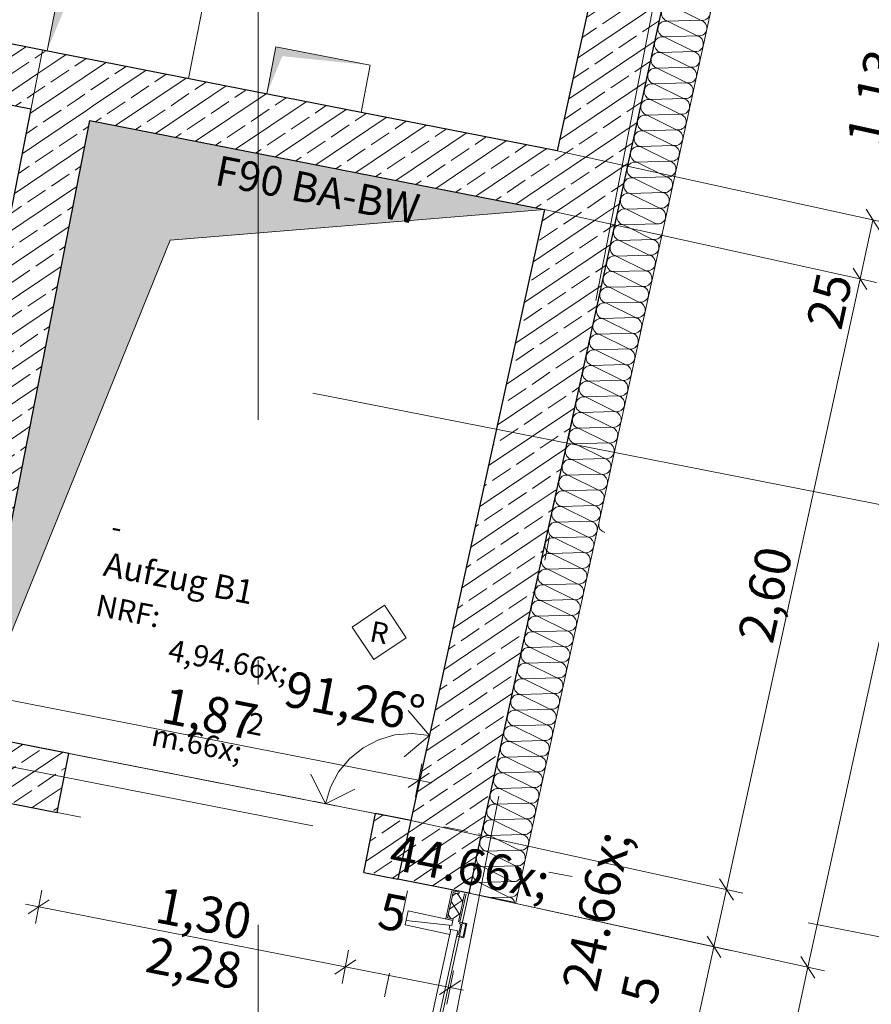
# Model space of a CAD drawing. Extents: x 0 to 69, y 0 to 49.5.
# Drawn here: x 6 to 9.6, y 20 to 24.1 of the extents above; entities that cross this region are included whole.
import ezdxf
from ezdxf.xclip import XClip

# ---------------------------------------------------------------- set-up
doc = ezdxf.new("R2010")
doc.units = 0
doc.header["$MEASUREMENT"] = 0
doc.header["$XCLIPFRAME"] = 0
for name, pattern in [('Punktlinie 1', [0.0125, 0, -0.0125]), ('Punktlinie 4', [0.1, 0, -0.1]), ('Raster', [0.2, 0.1, -0.05, 0, -0.05]), ('Schnittlinie', [0.3, 0.15, -0.075, 0, -0.075])]:
    doc.linetypes.add(name, pattern=pattern)
for name, color, linetype in [('80 Raum', 7, 'Continuous'), ('90 Schnitt Marker.BT0', 7, 'Continuous'), ('95 L5 Ausführungsplanung Bemaßung.roh', 7, 'Continuous'), ('95 L5 Ausführungsplanung Beschriftung.allgemein', 7, 'Continuous'), ('Neubau_00 Achsraster', 7, 'Continuous'), ('Neubau_10 Fassade', 7, 'Continuous'), ('Neubau_10 Wand außen', 7, 'Continuous'), ('Neubau_10 Wand innen tragend', 7, 'Continuous'), ('Neubau_20 Decke', 7, 'Continuous'), ('Neubau_80 Raum', 7, 'Continuous'), ('Neubau_95 L5 Ausführungsplanung Bemaßung.roh', 7, 'Continuous'), ('Neubau_95 L5 Ausführungsplanung Beschriftung.allgemein', 7, 'Continuous'), ('Neubau_95 L5 Ausführungsplanung Beschriftung.roh', 7, 'Continuous')]:
    doc.layers.add(name, color=color, linetype=linetype)
doc.styles.add('ERSTELLTER_STIL_15', font='txt')
doc.styles.add('ERSTELLTER_STIL_6', font='ARIALN.TTF')
doc.styles.add('ERSTELLTER_STIL_7', font='ARIALN.TTF')
pattern_1 = [(33.91504, (-131.487262, 7.45518), (-0.022318519, 0.033194634), []), (123.91504, (-131.487262, 7.45518), (0.033194634, 0.022318519), [])]
pattern_2 = [(33.91504, (-131.48726, 7.45518), (-0.06695556, 0.0995839), []), (33.91504, (-131.52074, 7.50497), (-0.06695556, 0.0995839), [0.09, -0.03])]

# ---------------------------------------------------------------- blocks, each defined once
blk = doc.blocks.new('*X31')
at = {"layer": 'Neubau_10 Wand außen', "color": 7, "linetype": 'Continuous', "lineweight": 13, "ltscale": 20}
for p, q in [((7.8932, 20.5612), (7.8931, 20.5588)), ((7.8931, 20.5588), (7.8932, 20.5563)), ((7.8934, 20.5637), (7.8932, 20.5612)), ((7.8939, 20.5662), (7.8934, 20.5637)), ((7.8945, 20.5686), (7.8939, 20.5662)), ((7.8953, 20.571), (7.8945, 20.5686)), ((7.8963, 20.5732), (7.8953, 20.571)), ((7.8974, 20.5755), (7.8963, 20.5732)), ((7.8987, 20.5776), (7.8974, 20.5755)), ((7.899, 20.5779), (7.8987, 20.5776)), ((7.8875, 20.5164), (7.8859, 20.5145)), ((7.8893, 20.5182), (7.8875, 20.5164)), ((7.8912, 20.5198), (7.8893, 20.5182)), ((7.8932, 20.5213), (7.8912, 20.5198)), ((7.8932, 20.5563), (7.8935, 20.5538)), ((7.8953, 20.5226), (7.8932, 20.5213)), ((7.8935, 20.5538), (7.894, 20.5513)), ((7.894, 20.5513), (7.8947, 20.5489)), ((7.8947, 20.5489), (7.8955, 20.5466)), ((7.8974, 20.5238), (7.8953, 20.5226)), ((7.8955, 20.5466), (7.8965, 20.5443)), ((7.8965, 20.5443), (7.8977, 20.5421)), ((7.8997, 20.5248), (7.8974, 20.5238)), ((7.8977, 20.5421), (7.8991, 20.54)), ((7.8991, 20.54), (7.9006, 20.538)), ((7.9021, 20.5257), (7.8997, 20.5248)), ((7.9006, 20.538), (7.9022, 20.5362)), ((7.9045, 20.5264), (7.9021, 20.5257)), ((7.9022, 20.5362), (7.904, 20.5344)), ((7.904, 20.5344), (7.9059, 20.5328)), ((7.9069, 20.5268), (7.9045, 20.5264)), ((7.9059, 20.5328), (7.9079, 20.5313)), ((7.9094, 20.5271), (7.9069, 20.5268)), ((7.9079, 20.5313), (7.91, 20.53)), ((7.9119, 20.5273), (7.9094, 20.5271)), ((7.91, 20.53), (7.9122, 20.5289)), ((7.9144, 20.5272), (7.9119, 20.5273)), ((7.9122, 20.5289), (7.9145, 20.5279)), ((7.9169, 20.5269), (7.9144, 20.5272)), ((7.9145, 20.5279), (7.9169, 20.5271)), ((7.9169, 20.5271), (7.9193, 20.5265)), ((7.9193, 20.5265), (7.9169, 20.5269)), ((7.9634, 20.5278), (7.9193, 20.5265)), ((8.0424, 20.4654), (7.9193, 20.5265)), ((7.8789, 20.4961), (7.8788, 20.4936)), ((7.8788, 20.4936), (7.879, 20.4911)), ((7.8792, 20.4986), (7.8789, 20.4961)), ((7.879, 20.4911), (7.8793, 20.4887)), ((7.8796, 20.5011), (7.8792, 20.4986)), ((7.8793, 20.4887), (7.8798, 20.4862)), ((7.8802, 20.5035), (7.8796, 20.5011)), ((7.8798, 20.4862), (7.8804, 20.4838)), ((7.881, 20.5058), (7.8802, 20.5035)), ((7.8804, 20.4838), (7.8813, 20.4815)), ((7.882, 20.5081), (7.881, 20.5058)), ((7.8813, 20.4815), (7.8816, 20.4807)), ((7.8832, 20.5103), (7.882, 20.5081)), ((7.8845, 20.5125), (7.8832, 20.5103)), ((7.8859, 20.5145), (7.8845, 20.5125)), ((8.0424, 20.4654), (7.9703, 20.4633)), ((8.044, 20.465), (8.0424, 20.4654)), ((8.0424, 20.4654), (8.0438, 20.4652)), ((8.0652, 20.4476), (8.0644, 20.4492)), ((8.0662, 20.4453), (8.0652, 20.4476)), ((8.0665, 20.4444), (8.0662, 20.4453))]:
    blk.add_line(p, q, dxfattribs=at)
blk = doc.blocks.new('*X32')
at = {"layer": 'Neubau_10 Wand außen', "color": 7, "linetype": 'Continuous', "lineweight": 13, "ltscale": 20}
for p, q in [((8.3814, 22.0284), (8.247, 22.0244)), ((8.3702, 21.9633), (8.247, 22.0244)), ((8.3702, 21.9633), (8.2328, 21.9593)), ((8.3559, 21.8982), (8.2328, 21.9593)), ((8.3559, 21.8982), (8.2185, 21.8941)), ((8.3417, 21.8331), (8.2185, 21.8941)), ((8.3417, 21.8331), (8.2043, 21.829)), ((8.3274, 21.768), (8.2043, 21.829)), ((8.3274, 21.768), (8.19, 21.7639)), ((8.3132, 21.7028), (8.19, 21.7639)), ((8.3132, 21.7028), (8.1758, 21.6988)), ((8.2989, 21.6377), (8.1758, 21.6988)), ((8.2989, 21.6377), (8.1615, 21.6336)), ((8.2847, 21.5726), (8.1615, 21.6336)), ((8.2847, 21.5726), (8.1473, 21.5685)), ((8.2704, 21.5074), (8.1473, 21.5685)), ((8.2704, 21.5074), (8.133, 21.5034)), ((8.2562, 21.4423), (8.133, 21.5034)), ((8.2562, 21.4423), (8.1188, 21.4383)), ((8.2419, 21.3772), (8.1188, 21.4383)), ((8.2419, 21.3772), (8.1046, 21.3731)), ((8.2277, 21.3121), (8.1046, 21.3731)), ((8.2277, 21.3121), (8.0903, 21.308)), ((8.2134, 21.2469), (8.0903, 21.308)), ((8.2134, 21.2469), (8.0761, 21.2429)), ((8.1992, 21.1818), (8.0761, 21.2429)), ((8.1992, 21.1818), (8.0618, 21.1778)), ((8.1849, 21.1167), (8.0618, 21.1778)), ((8.1849, 21.1167), (8.0476, 21.1126)), ((8.1707, 21.0516), (8.0476, 21.1126)), ((8.1707, 21.0516), (8.0333, 21.0475)), ((8.1564, 20.9864), (8.0333, 21.0475)), ((8.1564, 20.9864), (8.0191, 20.9824)), ((8.1422, 20.9213), (8.0191, 20.9824)), ((8.1422, 20.9213), (8.0048, 20.9172)), ((8.1279, 20.8562), (8.0048, 20.9172)), ((8.1279, 20.8562), (7.9906, 20.8521)), ((8.1137, 20.7911), (7.9906, 20.8521)), ((8.1137, 20.7911), (7.9763, 20.787)), ((8.0994, 20.7259), (7.9763, 20.787)), ((8.0994, 20.7259), (7.9621, 20.7219)), ((8.0852, 20.6608), (7.9621, 20.7219)), ((8.0852, 20.6608), (7.9478, 20.6567)), ((8.0709, 20.5957), (7.9478, 20.6567)), ((8.0709, 20.5957), (7.9336, 20.5916)), ((8.0567, 20.5306), (7.9336, 20.5916)), ((8.0567, 20.5306), (7.9634, 20.5278))]:
    blk.add_line(p, q, dxfattribs=at)
for centre, start, end in [((8.2542, 22.057), 168.925, 257.6581), ((8.2399, 21.9918), 167.6581, 257.6581), ((8.2399, 21.9918), 77.6581, 167.6581), ((8.3773, 21.9959), 347.6581, 65.5858), ((8.4495, 22.0142), 168.925, 257.6581), ((8.2257, 21.9267), 77.6581, 167.6581), ((8.3773, 21.9959), 257.6581, 347.6581), ((8.363, 21.9308), 347.6581, 77.6581), ((8.2257, 21.9267), 167.6581, 257.6581), ((8.363, 21.9308), 257.6581, 347.6581), ((8.2114, 21.8616), 167.6581, 257.6581), ((8.2114, 21.8616), 77.6581, 167.6581), ((8.3488, 21.8656), 347.6581, 77.6581), ((8.1972, 21.7964), 77.6581, 167.6581), ((8.3488, 21.8656), 257.6581, 347.6581), ((8.3345, 21.8005), 347.6581, 77.6581), ((8.1972, 21.7964), 167.6581, 257.6581), ((8.3345, 21.8005), 257.6581, 347.6581), ((8.1829, 21.7313), 77.6581, 167.6581), ((8.3203, 21.7354), 347.6581, 77.6581), ((8.1829, 21.7313), 167.6581, 257.6581), ((8.3203, 21.7354), 257.6581, 347.6581), ((8.1687, 21.6662), 167.6581, 257.6581), ((8.1687, 21.6662), 77.6581, 167.6581), ((8.3061, 21.6703), 257.6581, 347.6581), ((8.3061, 21.6703), 347.6581, 77.6581), ((8.1544, 21.6011), 77.6581, 167.6581), ((8.2918, 21.6051), 347.6581, 77.6581), ((8.1544, 21.6011), 167.6581, 257.6581), ((8.2918, 21.6051), 257.6581, 347.6581), ((8.1402, 21.5359), 167.6581, 257.6581), ((8.1402, 21.5359), 77.6581, 167.6581), ((8.2776, 21.54), 347.6581, 77.6581), ((8.1259, 21.4708), 77.6581, 167.6581), ((8.2776, 21.54), 257.6581, 347.6581), ((8.2633, 21.4749), 347.6581, 77.6581), ((8.1259, 21.4708), 167.6581, 257.6581), ((8.2633, 21.4749), 257.6581, 347.6581), ((8.1117, 21.4057), 77.6581, 167.6581), ((8.2491, 21.4098), 347.6581, 77.6581), ((8.1117, 21.4057), 167.6581, 257.6581), ((8.2491, 21.4098), 257.6581, 347.6581), ((8.2348, 21.3446), 347.6581, 77.6581), ((8.0974, 21.3406), 167.6581, 257.6581), ((8.0974, 21.3406), 77.6581, 167.6581), ((8.2348, 21.3446), 257.6581, 347.6581), ((8.0832, 21.2754), 77.6581, 167.6581), ((8.2206, 21.2795), 347.6581, 77.6581), ((8.0832, 21.2754), 167.6581, 257.6581), ((8.2206, 21.2795), 257.6581, 347.6581), ((8.0689, 21.2103), 167.6581, 257.6581), ((8.0689, 21.2103), 77.6581, 167.6581), ((8.2063, 21.2144), 347.6581, 77.6581), ((8.0547, 21.1452), 77.6581, 167.6581), ((8.2063, 21.2144), 257.6581, 347.6581), ((8.1921, 21.1493), 347.6581, 77.6581), ((8.0547, 21.1452), 167.6581, 257.6581), ((8.1921, 21.1493), 257.6581, 347.6581), ((8.0404, 21.0801), 77.6581, 167.6581), ((8.1778, 21.0841), 347.6581, 77.6581), ((8.0404, 21.0801), 167.6581, 257.6581), ((8.1778, 21.0841), 257.6581, 347.6581), ((8.1636, 21.019), 347.6581, 77.6581), ((8.0262, 21.0149), 167.6581, 257.6581), ((8.0262, 21.0149), 77.6581, 167.6581), ((8.1636, 21.019), 257.6581, 347.6581), ((8.0119, 20.9498), 77.6581, 167.6581), ((8.1493, 20.9539), 347.6581, 77.6581), ((8.0119, 20.9498), 167.6581, 257.6581), ((8.1493, 20.9539), 257.6581, 347.6581), ((7.9977, 20.8847), 167.6581, 257.6581), ((7.9977, 20.8847), 77.6581, 167.6581), ((8.1351, 20.8887), 347.6581, 77.6581), ((7.9834, 20.8196), 77.6581, 167.6581), ((8.1351, 20.8887), 257.6581, 347.6581), ((8.1208, 20.8236), 347.6581, 77.6581), ((7.9834, 20.8196), 167.6581, 257.6581), ((8.1208, 20.8236), 257.6581, 347.6581), ((7.9692, 20.7544), 77.6581, 167.6581), ((8.1066, 20.7585), 347.6581, 77.6581), ((7.9549, 20.6893), 77.6581, 167.6581), ((7.9692, 20.7544), 167.6581, 257.6581), ((8.1066, 20.7585), 257.6581, 347.6581), ((8.0923, 20.6934), 347.6581, 77.6581), ((7.9549, 20.6893), 167.6581, 257.6581), ((8.0923, 20.6934), 257.6581, 347.6581), ((7.9407, 20.6242), 77.6581, 167.6581), ((8.0781, 20.6282), 347.6581, 77.6581), ((7.9407, 20.6242), 167.6581, 257.6581), ((8.0781, 20.6282), 257.6581, 347.6581), ((7.9264, 20.5591), 77.6581, 145.5145), ((8.0638, 20.5631), 347.6581, 77.6581), ((8.0638, 20.5631), 257.6581, 347.6581), ((8.0496, 20.498), 260.1024, 347.6581), ((8.0353, 20.4329), 29.2309, 74.973)]:
    blk.add_arc(centre, 0.0333, start, end, dxfattribs=at)
blk = doc.blocks.new('*X33')
at = {"layer": 'Neubau_10 Wand außen', "color": 7, "linetype": 'Continuous', "lineweight": 13, "ltscale": 20}
for p, q in [((9.0402, 25.089), (8.9168, 25.0853)), ((9.0399, 25.0242), (8.9168, 25.0853)), ((9.0399, 25.0242), (8.9025, 25.0202)), ((9.0257, 24.9591), (8.9025, 25.0202)), ((9.0257, 24.9591), (8.8883, 24.9551)), ((9.0114, 24.894), (8.8883, 24.9551)), ((9.0114, 24.894), (8.874, 24.8899)), ((8.9972, 24.8289), (8.874, 24.8899)), ((8.9972, 24.8289), (8.8598, 24.8248)), ((8.9829, 24.7637), (8.8598, 24.8248)), ((8.9829, 24.7637), (8.8455, 24.7597)), ((8.9687, 24.6986), (8.8455, 24.7597)), ((8.9687, 24.6986), (8.8313, 24.6946)), ((8.9544, 24.6335), (8.8313, 24.6946)), ((8.9544, 24.6335), (8.817, 24.6294)), ((8.9402, 24.5684), (8.817, 24.6294)), ((8.9402, 24.5684), (8.8028, 24.5643)), ((8.9259, 24.5032), (8.8028, 24.5643)), ((8.9259, 24.5032), (8.7885, 24.4992)), ((8.9117, 24.4381), (8.7885, 24.4992)), ((8.9117, 24.4381), (8.7743, 24.434)), ((8.8974, 24.373), (8.7743, 24.434)), ((8.8974, 24.373), (8.76, 24.3689)), ((8.8832, 24.3079), (8.76, 24.3689)), ((8.8832, 24.3079), (8.7458, 24.3038)), ((8.8689, 24.2427), (8.7458, 24.3038)), ((8.8689, 24.2427), (8.7315, 24.2387)), ((8.8547, 24.1776), (8.7315, 24.2387)), ((8.8547, 24.1776), (8.7173, 24.1735)), ((8.8404, 24.1125), (8.7173, 24.1735)), ((8.8404, 24.1125), (8.703, 24.1084)), ((8.8262, 24.0474), (8.703, 24.1084)), ((8.8262, 24.0474), (8.6888, 24.0433)), ((8.8119, 23.9822), (8.6888, 24.0433)), ((8.8119, 23.9822), (8.6745, 23.9782)), ((8.7977, 23.9171), (8.6745, 23.9782)), ((8.7977, 23.9171), (8.6603, 23.913)), ((8.7834, 23.852), (8.6603, 23.913)), ((8.7834, 23.852), (8.646, 23.8479)), ((8.7692, 23.7869), (8.646, 23.8479)), ((8.7692, 23.7869), (8.6318, 23.7828)), ((8.7549, 23.7217), (8.6318, 23.7828)), ((8.7549, 23.7217), (8.6175, 23.7177)), ((8.7407, 23.6566), (8.6175, 23.7177)), ((8.7407, 23.6566), (8.6033, 23.6525)), ((8.7264, 23.5915), (8.6033, 23.6525)), ((8.7264, 23.5915), (8.589, 23.5874)), ((8.7122, 23.5263), (8.589, 23.5874)), ((8.7122, 23.5263), (8.5748, 23.5223)), ((8.6979, 23.4612), (8.5748, 23.5223)), ((8.6979, 23.4612), (8.5605, 23.4572)), ((8.6837, 23.3961), (8.5605, 23.4572)), ((8.6837, 23.3961), (8.5463, 23.392)), ((8.6694, 23.331), (8.5463, 23.392)), ((8.6694, 23.331), (8.532, 23.3269)), ((8.6552, 23.2658), (8.532, 23.3269)), ((8.6552, 23.2658), (8.5178, 23.2618)), ((8.5505, 23.2456), (8.5178, 23.2618))]:
    blk.add_line(p, q, dxfattribs=at)
for centre, start, end in [((8.9239, 25.1179), 173.4892, 257.6581), ((8.9097, 25.0527), 77.6581, 167.6581), ((9.047, 25.0568), 347.6581, 51.6071), ((8.8954, 24.9876), 77.6581, 167.6581), ((8.9097, 25.0527), 167.6581, 257.6581), ((9.047, 25.0568), 257.6581, 347.6581), ((9.0328, 24.9917), 347.6581, 77.6581), ((8.8954, 24.9876), 167.6581, 257.6581), ((9.0328, 24.9917), 257.6581, 347.6581), ((8.8812, 24.9225), 77.6581, 167.6581), ((9.0185, 24.9266), 347.6581, 77.6581), ((8.8812, 24.9225), 167.6581, 257.6581), ((9.0185, 24.9266), 257.6581, 347.6581), ((8.8669, 24.8574), 167.6581, 257.6581), ((8.8669, 24.8574), 77.6581, 167.6581), ((9.0043, 24.8614), 347.6581, 77.6581), ((8.8527, 24.7922), 77.6581, 167.6581), ((9.0043, 24.8614), 257.6581, 347.6581), ((8.99, 24.7963), 347.6581, 77.6581), ((8.8527, 24.7922), 167.6581, 257.6581), ((8.99, 24.7963), 257.6581, 347.6581), ((8.8384, 24.7271), 77.6581, 167.6581), ((8.9758, 24.7312), 347.6581, 77.6581), ((8.8242, 24.662), 77.6581, 167.6581), ((8.8384, 24.7271), 167.6581, 257.6581), ((8.9758, 24.7312), 257.6581, 347.6581), ((8.9615, 24.6661), 347.6581, 77.6581), ((8.8242, 24.662), 167.6581, 257.6581), ((8.9615, 24.6661), 257.6581, 347.6581), ((8.8099, 24.5969), 77.6581, 167.6581), ((8.9473, 24.6009), 347.6581, 77.6581), ((8.8099, 24.5969), 167.6581, 257.6581), ((8.9473, 24.6009), 257.6581, 347.6581), ((8.7957, 24.5317), 167.6581, 257.6581), ((8.7957, 24.5317), 77.6581, 167.6581), ((8.933, 24.5358), 347.6581, 77.6581), ((8.7814, 24.4666), 77.6581, 167.6581), ((8.933, 24.5358), 257.6581, 347.6581), ((8.9188, 24.4707), 347.6581, 77.6581), ((8.7814, 24.4666), 167.6581, 257.6581), ((8.9188, 24.4707), 257.6581, 347.6581), ((8.7672, 24.4015), 167.6581, 257.6581), ((8.7672, 24.4015), 77.6581, 167.6581), ((8.9045, 24.4056), 347.6581, 77.6581), ((8.7529, 24.3364), 77.6581, 167.6581), ((8.9045, 24.4056), 257.6581, 347.6581), ((8.8903, 24.3404), 347.6581, 77.6581), ((8.7529, 24.3364), 167.6581, 257.6581), ((8.8903, 24.3404), 257.6581, 347.6581), ((8.7387, 24.2712), 77.6581, 167.6581), ((8.876, 24.2753), 347.6581, 77.6581), ((8.7387, 24.2712), 167.6581, 257.6581), ((8.876, 24.2753), 257.6581, 347.6581), ((8.7244, 24.2061), 167.6581, 257.6581), ((8.7244, 24.2061), 77.6581, 167.6581), ((8.8618, 24.2102), 257.6581, 347.6581), ((8.8618, 24.2102), 347.6581, 77.6581), ((8.7102, 24.141), 77.6581, 167.6581), ((8.8475, 24.145), 347.6581, 77.6581), ((8.7102, 24.141), 167.6581, 257.6581), ((8.8475, 24.145), 257.6581, 347.6581), ((8.6959, 24.0759), 167.6581, 257.6581), ((8.6959, 24.0759), 77.6581, 167.6581), ((8.8333, 24.0799), 347.6581, 77.6581), ((8.6817, 24.0107), 77.6581, 167.6581), ((8.8333, 24.0799), 257.6581, 347.6581), ((8.819, 24.0148), 347.6581, 77.6581), ((8.6817, 24.0107), 167.6581, 257.6581), ((8.819, 24.0148), 257.6581, 347.6581), ((8.6674, 23.9456), 77.6581, 167.6581), ((8.8048, 23.9497), 347.6581, 77.6581), ((8.6674, 23.9456), 167.6581, 257.6581), ((8.8048, 23.9497), 257.6581, 347.6581), ((8.7905, 23.8845), 347.6581, 77.6581), ((8.6532, 23.8805), 167.6581, 257.6581), ((8.6532, 23.8805), 77.6581, 167.6581), ((8.7905, 23.8845), 257.6581, 347.6581), ((8.6389, 23.8154), 77.6581, 167.6581), ((8.7763, 23.8194), 347.6581, 77.6581), ((8.6389, 23.8154), 167.6581, 257.6581), ((8.7763, 23.8194), 257.6581, 347.6581), ((8.6247, 23.7502), 167.6581, 257.6581), ((8.6247, 23.7502), 77.6581, 167.6581), ((8.762, 23.7543), 347.6581, 77.6581), ((8.6104, 23.6851), 77.6581, 167.6581), ((8.762, 23.7543), 257.6581, 347.6581), ((8.7478, 23.6892), 347.6581, 77.6581), ((8.6104, 23.6851), 167.6581, 257.6581), ((8.7478, 23.6892), 257.6581, 347.6581), ((8.5962, 23.62), 77.6581, 167.6581), ((8.7335, 23.624), 347.6581, 77.6581), ((8.5819, 23.5548), 77.6581, 167.6581), ((8.5962, 23.62), 167.6581, 257.6581), ((8.7335, 23.624), 257.6581, 347.6581), ((8.7193, 23.5589), 347.6581, 77.6581), ((8.5819, 23.5548), 167.6581, 257.6581), ((8.7193, 23.5589), 257.6581, 347.6581), ((8.5677, 23.4897), 77.6581, 167.6581), ((8.705, 23.4938), 347.6581, 77.6581), ((8.5677, 23.4897), 167.6581, 257.6581), ((8.705, 23.4938), 257.6581, 347.6581), ((8.5534, 23.4246), 167.6581, 257.6581), ((8.5534, 23.4246), 77.6581, 167.6581), ((8.6908, 23.4287), 347.6581, 77.6581), ((8.5392, 23.3595), 77.6581, 167.6581), ((8.6908, 23.4287), 257.6581, 347.6581), ((8.6765, 23.3635), 347.6581, 77.6581), ((8.5392, 23.3595), 167.6581, 257.6581), ((8.6765, 23.3635), 257.6581, 347.6581), ((8.5249, 23.2943), 167.6581, 257.6581), ((8.5249, 23.2943), 77.6581, 167.6581), ((8.6623, 23.2984), 347.6581, 77.6581), ((8.5107, 23.2292), 77.6581, 120.3806), ((8.6623, 23.2984), 257.6581, 347.6581), ((8.648, 23.2333), 332.2703, 347.6581)]:
    blk.add_arc(centre, 0.0333, start, end, dxfattribs=at)
blk = doc.blocks.new('*X49')
at = {"layer": 'Neubau_10 Wand außen', "color": 7, "linetype": 'Continuous', "lineweight": 13, "ltscale": 20}
for p, q in [((8.6409, 23.2007), (8.5505, 23.2456)), ((8.6409, 23.2007), (8.5035, 23.1967)), ((8.6267, 23.1356), (8.5035, 23.1967)), ((8.6267, 23.1356), (8.4893, 23.1315)), ((8.6124, 23.0705), (8.4893, 23.1315)), ((8.6124, 23.0705), (8.475, 23.0664)), ((8.5982, 23.0053), (8.475, 23.0664)), ((8.5982, 23.0053), (8.4608, 23.0013)), ((8.5839, 22.9402), (8.4608, 23.0013)), ((8.5839, 22.9402), (8.4465, 22.9362)), ((8.5697, 22.8751), (8.4465, 22.9362)), ((8.5697, 22.8751), (8.4323, 22.871)), ((8.5554, 22.81), (8.4323, 22.871)), ((8.5554, 22.81), (8.418, 22.8059)), ((8.5412, 22.7448), (8.418, 22.8059)), ((8.5412, 22.7448), (8.4038, 22.7408)), ((8.5269, 22.6797), (8.4038, 22.7408)), ((8.5269, 22.6797), (8.3895, 22.6757)), ((8.5127, 22.6146), (8.3895, 22.6757)), ((8.5127, 22.6146), (8.3753, 22.6105)), ((8.4984, 22.5495), (8.3753, 22.6105)), ((8.4984, 22.5495), (8.361, 22.5454)), ((8.4842, 22.4843), (8.361, 22.5454)), ((8.4842, 22.4843), (8.3468, 22.4803)), ((8.4699, 22.4192), (8.3468, 22.4803)), ((8.4699, 22.4192), (8.3325, 22.4151)), ((8.4557, 22.3541), (8.3325, 22.4151)), ((8.4557, 22.3541), (8.3183, 22.35)), ((8.4414, 22.289), (8.3183, 22.35)), ((8.4414, 22.289), (8.304, 22.2849)), ((8.4272, 22.2238), (8.304, 22.2849)), ((8.4272, 22.2238), (8.2898, 22.2198)), ((8.4129, 22.1587), (8.2898, 22.2198)), ((8.4129, 22.1587), (8.2755, 22.1546)), ((8.3987, 22.0936), (8.2755, 22.1546)), ((8.3987, 22.0936), (8.2613, 22.0895)), ((8.3844, 22.0285), (8.2613, 22.0895)), ((8.3844, 22.0285), (8.3814, 22.0284))]:
    blk.add_line(p, q, dxfattribs=at)
for centre, start, end in [((8.5107, 23.2292), 167.6581, 257.6581), ((8.5107, 23.2292), 120.3862, 167.6581), ((8.4964, 23.1641), 77.6581, 167.6581), ((8.648, 23.2333), 257.6581, 332.2663), ((8.6338, 23.1682), 347.6581, 77.6581), ((8.4964, 23.1641), 167.6581, 257.6581), ((8.6338, 23.1682), 257.6581, 347.6581), ((8.4822, 23.099), 167.6581, 257.6581), ((8.4822, 23.099), 77.6581, 167.6581), ((8.6195, 23.103), 347.6581, 77.6581), ((8.4679, 23.0338), 77.6581, 167.6581), ((8.6195, 23.103), 257.6581, 347.6581), ((8.6053, 23.0379), 347.6581, 77.6581), ((8.4679, 23.0338), 167.6581, 257.6581), ((8.6053, 23.0379), 257.6581, 347.6581), ((8.4537, 22.9687), 167.6581, 257.6581), ((8.4537, 22.9687), 77.6581, 167.6581), ((8.591, 22.9728), 347.6581, 77.6581), ((8.4394, 22.9036), 77.6581, 167.6581), ((8.591, 22.9728), 257.6581, 347.6581), ((8.5768, 22.9077), 347.6581, 77.6581), ((8.4394, 22.9036), 167.6581, 257.6581), ((8.5768, 22.9077), 257.6581, 347.6581), ((8.4252, 22.8385), 77.6581, 167.6581), ((8.5625, 22.8425), 347.6581, 77.6581), ((8.4252, 22.8385), 167.6581, 257.6581), ((8.5625, 22.8425), 257.6581, 347.6581), ((8.5483, 22.7774), 347.6581, 77.6581), ((8.4109, 22.7733), 167.6581, 257.6581), ((8.4109, 22.7733), 77.6581, 167.6581), ((8.5483, 22.7774), 257.6581, 347.6581), ((8.3967, 22.7082), 77.6581, 167.6581), ((8.534, 22.7123), 347.6581, 77.6581), ((8.3967, 22.7082), 167.6581, 257.6581), ((8.534, 22.7123), 257.6581, 347.6581), ((8.3824, 22.6431), 167.6581, 257.6581), ((8.3824, 22.6431), 77.6581, 167.6581), ((8.5198, 22.6472), 347.6581, 77.6581), ((8.3682, 22.578), 77.6581, 167.6581), ((8.5198, 22.6472), 257.6581, 347.6581), ((8.5055, 22.582), 347.6581, 77.6581), ((8.3682, 22.578), 167.6581, 257.6581), ((8.5055, 22.582), 257.6581, 347.6581), ((8.3539, 22.5128), 77.6581, 167.6581), ((8.4913, 22.5169), 347.6581, 77.6581), ((8.3539, 22.5128), 167.6581, 257.6581), ((8.4913, 22.5169), 257.6581, 347.6581), ((8.477, 22.4518), 347.6581, 77.6581), ((8.3397, 22.4477), 167.6581, 257.6581), ((8.3397, 22.4477), 77.6581, 167.6581), ((8.477, 22.4518), 257.6581, 347.6581), ((8.3254, 22.3826), 77.6581, 167.6581), ((8.4628, 22.3866), 347.6581, 77.6581), ((8.3254, 22.3826), 167.6581, 257.6581), ((8.4628, 22.3866), 257.6581, 347.6581), ((8.3112, 22.3175), 167.6581, 257.6581), ((8.3112, 22.3175), 77.6581, 167.6581), ((8.4485, 22.3215), 347.6581, 77.6581), ((8.2969, 22.2523), 77.6581, 167.6581), ((8.4485, 22.3215), 257.6581, 347.6581), ((8.4343, 22.2564), 347.6581, 77.6581), ((8.2969, 22.2523), 167.6581, 257.6581), ((8.4343, 22.2564), 257.6581, 347.6581), ((8.2827, 22.1872), 77.6581, 167.6581), ((8.42, 22.1913), 347.6581, 77.6581), ((8.2684, 22.1221), 77.6581, 167.6581), ((8.2827, 22.1872), 167.6581, 257.6581), ((8.42, 22.1913), 257.6581, 347.6581), ((8.4058, 22.1261), 347.6581, 77.6581), ((8.2684, 22.1221), 167.6581, 257.6581), ((8.4058, 22.1261), 257.6581, 347.6581), ((8.2542, 22.057), 77.6581, 167.6581), ((8.3915, 22.061), 347.6581, 77.6581), ((8.2542, 22.057), 168.925, 257.6581), ((8.3915, 22.061), 257.6581, 347.6581), ((8.3773, 21.9959), 65.5858, 77.6581)]:
    blk.add_arc(centre, 0.0333, start, end, dxfattribs=at)
blk = doc.blocks.new('Zeichnung_4_1', base_point=(-131.4873, 7.4552))
at = {"layer": 'Neubau_10 Fassade', "linetype": 'Continuous', "lineweight": 0, "true_color": 0x000000}
h = blk.add_hatch(dxfattribs=at)
h.set_pattern_fill('Dämmung__hart_1_0001', color=18, style=0, pattern_type=2)
h.set_pattern_definition(pattern_1)
h.paths.add_polyline_path([(7.8108, 20.3737), (7.8339, 20.4792), (7.8104, 20.4844), (7.7874, 20.3788)])
h = blk.add_hatch(dxfattribs=at)
h.set_pattern_fill('Dämmung__hart_1_0001', color=18, style=0, pattern_type=2)
h.set_pattern_definition(pattern_1)
h.paths.add_polyline_path([(7.833, 20.3627), (7.8586, 20.48), (7.8352, 20.4851), (7.8095, 20.3679)])
h = blk.add_hatch(dxfattribs=at)
h.set_pattern_fill('Holz__Vollholz__Längshol_AA', color=18, style=0, pattern_type=2)
h.set_pattern_definition([(353.91504, (-131.48726, 7.45518), (0.004770137, 0.04474646), [])])
h.paths.add_polyline_path([(7.8095, 20.3679), (7.6239, 20.4085), (7.6111, 20.3499), (7.7967, 20.3092), (7.8014, 20.3307), (7.7936, 20.3324), (7.797, 20.3481), (7.8048, 20.3464)])
at = {"layer": 'Neubau_10 Wand außen', "linetype": 'Continuous', "lineweight": 0, "true_color": 0x000000}
h = blk.add_hatch(dxfattribs=at)
h.set_pattern_fill('Beton__Stahlbeton_0001', color=18, style=0, pattern_type=2)
h.set_pattern_definition(pattern_2)
h.paths.add_polyline_path([(8.4833, 23.2603), (8.8906, 25.1217), (8.5976, 25.1858), (8.1903, 23.3244)])
h = blk.add_hatch(dxfattribs=at)
h.set_pattern_fill('Beton__Stahlbeton_0001', color=18, style=0, pattern_type=2)
h.set_pattern_definition(pattern_2)
h.paths.add_polyline_path([(8.2215, 22.0634), (8.4833, 23.2603), (8.1903, 23.3244), (7.9284, 22.1275)])
h = blk.add_hatch(dxfattribs=at)
h.set_pattern_fill('Beton__Stahlbeton_0001', color=18, style=0, pattern_type=2)
h.set_pattern_definition(pattern_2)
h.paths.add_polyline_path([(7.8968, 20.5796), (8.2215, 22.0634), (7.9284, 22.1275), (7.6344, 20.7839)])
h = blk.add_hatch(dxfattribs=at)
h.set_pattern_fill('Beton__Stahlbeton_0001', color=18, style=0, pattern_type=2)
h.set_pattern_definition(pattern_2)
h.paths.add_polyline_path([(7.8968, 20.5796), (7.6344, 20.7839), (7.5809, 20.5396), (7.8754, 20.4819)])
at = {"layer": 'Neubau_10 Wand innen tragend', "linetype": 'Continuous', "lineweight": 0, "true_color": 0x000000}
h = blk.add_hatch(dxfattribs=at)
h.set_pattern_fill('Beton__Stahlbeton_0001', color=18, style=0, pattern_type=2)
h.set_pattern_definition(pattern_2)
h.paths.add_polyline_path([(6.1016, 23.9883), (5.7098, 24.0651), (5.6617, 23.8198), (6.0536, 23.743)])
h = blk.add_hatch(dxfattribs=at)
h.set_pattern_fill('Beton__Stahlbeton_0001', color=18, style=0, pattern_type=2)
h.set_pattern_definition(pattern_2)
h.paths.add_polyline_path([(6.2989, 23.6949), (6.1016, 23.9883), (6.0536, 23.743)])
h = blk.add_hatch(dxfattribs=at)
h.set_pattern_fill('Beton__Stahlbeton_0001', color=18, style=0, pattern_type=2)
h.set_pattern_definition(pattern_2)
h.paths.add_polyline_path([(6.347, 23.9403), (6.1016, 23.9883), (6.2989, 23.6949)])
h = blk.add_hatch(dxfattribs=at)
h.set_pattern_fill('Beton__Stahlbeton_0001', color=18, style=0, pattern_type=2)
h.set_pattern_definition(pattern_2)
h.paths.add_polyline_path([(6.2989, 23.6949), (8.1903, 23.3244), (8.2437, 23.5687), (6.347, 23.9403)])
h = blk.add_hatch(dxfattribs=at)
h.set_pattern_fill('Beton__Stahlbeton_0001', color=18, style=0, pattern_type=2)
h.set_pattern_definition(pattern_2)
h.paths.add_polyline_path([(6.0536, 23.743), (5.5537, 21.1915), (5.799, 21.1435), (6.2989, 23.6949)])
h = blk.add_hatch(dxfattribs=at)
h.set_pattern_fill('Beton__Stahlbeton_0001', color=18, style=0, pattern_type=2)
h.set_pattern_definition(pattern_2)
h.paths.add_polyline_path([(5.7509, 20.8981), (6.1632, 20.8173), (6.2113, 21.0627), (5.799, 21.1435)])
h = blk.add_hatch(dxfattribs=at)
h.set_pattern_fill('Beton__Stahlbeton_0001', color=18, style=0, pattern_type=2)
h.set_pattern_definition(pattern_2)
h.paths.add_polyline_path([(7.439, 20.5674), (7.5809, 20.5396), (7.6344, 20.7839), (7.487, 20.8127)])
at = {"layer": 'Neubau_20 Decke', "linetype": 'Continuous', "lineweight": 0, "true_color": 0x000000}
for points in [[(6.7673, 24.1636), (6.1785, 24.279), (6.1208, 23.9846), (6.2179, 24.2203)], [(7.4661, 23.9249), (7.0735, 24.0018), (7.0351, 23.8055), (7.0999, 23.9627)]]:
    blk.add_hatch(color=18, dxfattribs=at).paths.add_polyline_path(points)
at = {"layer": 'Neubau_95 L5 Ausführungsplanung Beschriftung.roh', "linetype": 'Continuous', "lineweight": 0, "true_color": 0x4d4d4d}
blk.add_hatch(color=251, dxfattribs=at).paths.add_polyline_path([(8.1903, 23.3244), (6.2989, 23.6949), (5.799, 21.1435), (6.6337, 23.197)])
at = {"layer": '90 Schnitt Marker.BT0', "color": 7, "linetype": 'Schnittlinie', "lineweight": 13, "ltscale": 20}
blk.add_line((1.2413, 23.7333), (47.9735, 14.5776), dxfattribs=at)
at = {"layer": 'Neubau_00 Achsraster', "color": 5, "linetype": 'Raster', "lineweight": 18, "ltscale": 20}
for p, q in [((13.5183, 49.05), (4.1031, 0.9936)), ((1.2407, 21.9346), (15.7991, 19.0823))]:
    blk.add_line(p, q, dxfattribs=at)
at = {"layer": 'Neubau_10 Fassade', "color": 7, "linetype": 'Continuous', "lineweight": 18, "ltscale": 20}
for p, q in [((7.7874, 20.3788), (7.8104, 20.4844)), ((7.8104, 20.4844), (7.8339, 20.4792)), ((7.833, 20.3627), (7.8586, 20.48)), ((7.8586, 20.48), (7.833, 20.3627)), ((7.8645, 20.4787), (7.8388, 20.3614)), ((7.6239, 20.4085), (7.6111, 20.3499)), ((7.6239, 20.4085), (7.8095, 20.3679)), ((7.8108, 20.3737), (7.7874, 20.3788)), ((7.8095, 20.3679), (7.8048, 20.3464)), ((7.8477, 20.3554), (7.8366, 20.3046)), ((7.8371, 20.3536), (7.843, 20.3523)), ((7.8388, 20.3614), (7.8681, 20.355)), ((7.8477, 20.3554), (7.8634, 20.352)), ((7.8681, 20.355), (7.8553, 20.2964)), ((7.6111, 20.3499), (7.7967, 20.3092)), ((7.797, 20.3481), (7.7936, 20.3324)), ((7.7936, 20.3324), (7.8014, 20.3307)), ((7.8014, 20.3307), (7.7967, 20.3092)), ((7.797, 20.3481), (7.8048, 20.3464)), ((7.843, 20.3523), (7.8336, 20.3094)), ((7.8634, 20.352), (7.8523, 20.3012)), ((7.826, 20.3028), (7.8553, 20.2964)), ((7.8277, 20.3106), (7.8336, 20.3094)), ((7.8366, 20.3046), (7.8523, 20.3012))]:
    blk.add_line(p, q, dxfattribs=at)
at = {"layer": 'Neubau_10 Fassade', "color": 7, "linetype": 'Continuous', "lineweight": 18, "ltscale": 20, "flags": 128}
for points in [[(7.8095, 20.3679), (7.8037, 20.3691), (7.7802, 20.3743), (7.8059, 20.4915), (7.8293, 20.4864), (7.8352, 20.4851), (7.8339, 20.4792), (7.8104, 20.4844), (7.7874, 20.3788), (7.8108, 20.3737)], [(7.5711, 19.1377), (7.5418, 19.1441), (7.8014, 20.3307), (7.8307, 20.3243)]]:
    blk.add_lwpolyline(points, close=True, dxfattribs=at)
for points in [[(7.8388, 20.3614), (7.838, 20.3575), (7.8371, 20.3536)], [(7.8277, 20.3106), (7.8269, 20.3067), (7.826, 20.3028)]]:
    blk.add_lwpolyline(points, dxfattribs=at)
at = {"layer": 'Neubau_10 Wand außen', "color": 7, "linetype": 'Continuous', "lineweight": 25, "ltscale": 20}
for p, q in [((8.4833, 23.2603), (8.8906, 25.1217)), ((8.2215, 22.0634), (8.4833, 23.2603)), ((7.8968, 20.5796), (8.2215, 22.0634))]:
    blk.add_line(p, q, dxfattribs=at)
at = {"layer": 'Neubau_10 Wand außen', "color": 7, "linetype": 'Continuous', "lineweight": 18, "ltscale": 20, "flags": 128}
for points in [[(8.6787, 23.2175), (9.086, 25.0789)], [(8.4168, 22.0206), (8.6787, 23.2175)], [(8.0717, 20.4434), (8.4168, 22.0206)]]:
    blk.add_lwpolyline(points, dxfattribs=at)
at = {"layer": 'Neubau_10 Wand außen', "color": 7, "linetype": 'Continuous', "lineweight": 25, "ltscale": 20, "flags": 128}
for points in [[(8.4853, 24.6728), (8.2437, 23.5687)], [(8.1903, 23.3244), (7.9284, 22.1275)], [(7.9284, 22.1275), (7.6344, 20.7839)]]:
    blk.add_lwpolyline(points, dxfattribs=at)
at = {"layer": 'Neubau_10 Wand innen tragend', "color": 7, "linetype": 'Continuous', "lineweight": 25, "ltscale": 20}
for p, q in [((6.1728, 20.8664), (6.2113, 21.0627)), ((6.1728, 20.8664), (6.2113, 21.0627)), ((6.1632, 20.8173), (6.1728, 20.8664)), ((6.1632, 20.8173), (6.1728, 20.8664)), ((6.1632, 20.8173), (6.1728, 20.8664)), ((7.4486, 20.6165), (7.487, 20.8127)), ((7.4486, 20.6165), (7.487, 20.8127)), ((7.6344, 20.7839), (7.5809, 20.5396)), ((7.6344, 20.7839), (7.5809, 20.5396)), ((7.439, 20.5674), (7.4486, 20.6165)), ((7.439, 20.5674), (7.4486, 20.6165)), ((7.439, 20.5674), (7.4486, 20.6165)), ((7.8968, 20.5796), (7.8754, 20.4819))]:
    blk.add_line(p, q, dxfattribs=at)
at = {"layer": 'Neubau_10 Wand innen tragend', "color": 7, "linetype": 'Punktlinie 4', "lineweight": 13, "ltscale": 20}
for p, q in [((6.2113, 21.0627), (7.487, 20.8127)), ((6.1632, 20.8173), (7.439, 20.5674))]:
    blk.add_line(p, q, dxfattribs=at)
at = {"layer": 'Neubau_10 Wand innen tragend', "color": 7, "linetype": 'Continuous', "lineweight": 25, "ltscale": 20, "flags": 128}
for points in [[(6.1016, 23.9883), (5.7098, 24.0651)], [(8.2437, 23.5687), (6.1016, 23.9883)], [(5.6617, 23.8198), (6.0536, 23.743)], [(6.0536, 23.743), (5.5537, 21.1915)], [(5.799, 21.1435), (6.2989, 23.6949)], [(6.2989, 23.6949), (8.1903, 23.3244)], [(6.2113, 21.0627), (5.799, 21.1435)], [(5.7509, 20.8981), (6.1632, 20.8173)], [(7.6344, 20.7839), (7.487, 20.8127)], [(7.439, 20.5674), (7.5809, 20.5396)], [(7.8754, 20.4819), (7.5809, 20.5396)]]:
    blk.add_lwpolyline(points, dxfattribs=at)
at = {"layer": 'Neubau_10 Wand innen tragend', "color": 7, "linetype": 'Continuous', "lineweight": 18, "ltscale": 20, "flags": 128}
blk.add_lwpolyline([(8.0717, 20.4434), (7.8754, 20.4819)], dxfattribs=at)
at = {"layer": 'Neubau_20 Decke', "color": 7, "linetype": 'Punktlinie 1', "lineweight": 13, "ltscale": 20, "flags": 128}
for points in [[(1.2382, 14.6905), (2.6244, 21.7654), (7.9289, 20.7262), (10.1898, 31.0593), (9.9444, 31.1073), (10.5157, 33.7187), (10.7601, 33.6653), (10.8128, 33.907), (10.4282, 34.6238), (10.2079, 34.5056), (5.5445, 43.1956), (5.7648, 43.3138), (2.6866, 49.05)], [(1.2373, 11.9167), (5.7155, 12.0141), (5.721, 11.7642), (5.9692, 11.7696), (7.284, 17.779), (7.0398, 17.8325), (7.63, 20.53), (7.8754, 20.4819), (7.9289, 20.7262), (2.6244, 21.7654), (1.2382, 14.6905)]]:
    blk.add_lwpolyline(points, dxfattribs=at)
at = {"layer": 'Neubau_20 Decke', "color": 7, "linetype": 'Continuous', "lineweight": 13, "ltscale": 20, "flags": 128}
for points in [[(6.7096, 23.8692), (8.2437, 23.5687), (8.4212, 24.3797)], [(6.1785, 24.279), (6.1208, 23.9846)], [(6.7096, 23.8692), (6.7673, 24.1636)], [(7.0735, 24.0018), (7.0351, 23.8055)], [(7.4661, 23.9249), (7.0735, 24.0018)], [(1.2408, 22.0875), (2.9284, 21.7568), (2.9188, 21.7077), (5.5537, 21.1915), (6.1016, 23.9883), (6.1208, 23.9846)], [(6.1208, 23.9846), (6.7096, 23.8692)], [(7.4276, 23.7286), (7.4661, 23.9249)], [(7.0351, 23.8055), (7.4276, 23.7286)], [(4.329, 18.4254), (4.3388, 18.4235), (7.284, 17.779), (7.8754, 20.4819), (7.5809, 20.5396), (7.6344, 20.7839), (2.9188, 21.7078), (2.3804, 18.96)]]:
    blk.add_lwpolyline(points, dxfattribs=at)
at = {"layer": 'Neubau_80 Raum', "color": 7, "linetype": 'Continuous', "lineweight": 13, "ltscale": 20, "flags": 128}
blk.add_lwpolyline([(7.6344, 20.7839), (8.1903, 23.3244), (6.2989, 23.6949), (5.799, 21.1435)], close=True, dxfattribs=at)
at = {"layer": 'Neubau_95 L5 Ausführungsplanung Bemaßung.roh', "color": 7, "linetype": 'Continuous', "lineweight": 13, "ltscale": 20}
for p, q in [((9.2869, 20.1731), (11.6012, 30.7504)), ((9.6261, 23.2662), (8.2437, 23.5687)), ((9.5727, 23.0219), (8.1903, 23.3244)), ((9.5288, 23.3259), (9.5861, 23.2366)), ((9.504, 23.0369), (9.5575, 23.2812)), ((9.4754, 23.0816), (9.5326, 22.9923)), ((8.9481, 20.4964), (9.504, 23.0369)), ((5.8318, 21.3106), (7.6671, 20.951)), ((7.7117, 21.1373), (7.6233, 21.2414)), ((7.7117, 21.1373), (7.6076, 21.0488)), ((7.6536, 20.882), (7.6807, 21.02)), ((7.2794, 20.8534), (7.219, 20.976)), ((7.6231, 20.9214), (7.7112, 20.9806)), ((7.6671, 20.951), (7.7223, 20.9402)), ((7.2794, 20.8534), (7.402, 20.9138)), ((9.0168, 20.4814), (7.6344, 20.7839)), ((8.9195, 20.5411), (8.9768, 20.4518)), ((6.0728, 20.3558), (6.0998, 20.4938)), ((8.9648, 20.2435), (7.8754, 20.4819)), ((9.3555, 20.158), (7.8754, 20.4819)), ((8.8961, 20.2586), (8.9481, 20.4964)), ((6.0311, 20.4356), (6.0863, 20.4248)), ((6.1303, 20.4544), (6.0423, 20.3952)), ((6.0863, 20.4248), (7.3621, 20.1749)), ((8.8675, 20.3032), (8.9247, 20.2139)), ((7.3485, 20.1059), (7.3756, 20.2439)), ((8.3047, 17.5557), (8.8961, 20.2586)), ((7.4061, 20.2045), (7.318, 20.1453)), ((9.2582, 20.2177), (9.3155, 20.1284)), ((7.3621, 20.1749), (7.7985, 20.0894)), ((7.785, 20.0204), (7.812, 20.1584)), ((8.6955, 17.4702), (9.2869, 20.1731)), ((7.7545, 20.0598), (7.8425, 20.1189)), ((7.7985, 20.0894), (7.8537, 20.0785))]:
    blk.add_line(p, q, dxfattribs=at)
blk.add_arc((7.6344, 20.7839), 0.3618, 77.6581, 168.915, dxfattribs=at)
at = {"layer": 'Neubau_95 L5 Ausführungsplanung Beschriftung.allgemein', "color": 1, "linetype": 'Raster', "lineweight": 18, "ltscale": 20, "true_color": 0xf50000}
blk.add_line((6.9999, 49.05), (6.9999, 0.5), dxfattribs=at)
at = {"layer": 'Neubau_95 L5 Ausführungsplanung Beschriftung.allgemein', "color": 7, "linetype": 'Continuous', "lineweight": 13, "ltscale": 20}
for p, q in [((7.5249, 21.679), (7.3899, 21.5883)), ((7.6156, 21.5441), (7.5249, 21.679)), ((7.3899, 21.5883), (7.4806, 21.4533)), ((7.4806, 21.4533), (7.6156, 21.5441))]:
    blk.add_line(p, q, dxfattribs=at)
at = {"layer": 'Neubau_95 L5 Ausführungsplanung Beschriftung.roh', "color": 7, "linetype": 'Continuous', "lineweight": 13, "ltscale": 20, "flags": 128}
blk.add_lwpolyline([(8.1903, 23.3244), (6.6337, 23.197), (5.799, 21.1435), (6.2989, 23.6949)], close=True, dxfattribs=at)
at = {"layer": '80 Raum', "color": 7, "linetype": 'Continuous', "lineweight": 13, "ltscale": 20}
for name in ['*X33', '*X49', '*X32', '*X31']:
    blk.add_blockref(name, (0, 0), dxfattribs=at)
at = {"layer": '80 Raum', "color": 7, "linetype": 'Continuous', "lineweight": 13, "attachment_point": 1, "rotation": 348.915}
for s, insert, char_height, style in [('\\A1;{\\pql;\\pt0;\\fDINCE-Light|b0|i0|c0|p0;\\W1.000000;}', (6.4495, 22.0884), 0.09, 'ERSTELLTER_STIL_15'), ('\\A1;{\\pql;\\pt0;\\fDINCE-Light|b0|i0|c0|p0;\\W1.000000;-}', (6.3993, 22.0524), 0.09, 'ERSTELLTER_STIL_15'), ('\\A1;{\\pql;\\pt0;\\fArial Narrow|b1|i0|c0|p0;\\W1.000000;Aufzug B1}', (6.3697, 21.9013), 0.1, 'ERSTELLTER_STIL_7'), ('\\A1;{\\pql;\\pt0;\\fArial Narrow|b1|i0|c0|p0;\\W1.000000;}', (6.937, 21.8203), 0.1, 'ERSTELLTER_STIL_7'), ('\\A1;{\\pql;\\pt0;\\fDINCE-Light|b0|i0|c0|p0;\\W1.000000;NRF: }', (6.3353, 21.7254), 0.09, 'ERSTELLTER_STIL_15'), ('\\A1;{\\pql;\\pt0,0.05;\\fDINCE-Light|b0|i0|c0|p0;\\W1.000000;4,94\\fDINCE-Light|b0|i0|c0|p0;\\W1.000000;\\A1{\\H.66x;\\S^  ;}\\fDINCE-Light|b0|i0|c0|p0;\\W1.000000; m\\fDINCE-Light|b0|i0|c0|p0;\\W1.000000;\\A1{\\H.66x;\\S2^  ;}}', (6.6609, 21.6621), 0.09, 'ERSTELLTER_STIL_15')]:
    blk.add_mtext(s, dxfattribs=dict(at, insert=insert, char_height=char_height, style=style))
at = {"layer": '95 L5 Ausführungsplanung Bemaßung.roh', "color": 7, "linetype": 'Continuous', "lineweight": 13, "char_height": 0.15, "attachment_point": 7, "style": 'ERSTELLTER_STIL_6'}
for s, insert, width, rotation in [('\\A1;{\\pql;\\fArial Narrow|b0|i0|c0|p0;\\W1.000000;1,13}', (9.5922, 23.5803), 0.338018, 77.6581), ('\\A1;{\\pql;\\fArial Narrow|b0|i0|c0|p0;\\W1.000000;25}', (9.4254, 22.818), 0.193154, 77.6581), ('\\A1;{\\pql;\\fArial Narrow|b0|i0|c0|p0;\\W1.000000;2,60}', (9.14, 21.5136), 0.338018, 77.6581), ('\\A1;{\\pql;\\fArial Narrow|b0|i0|c0|p0;\\W1.000000;91,26°}', (7.0987, 21.2616), 0.519279, 348.915), ('\\A1;{\\pql;\\fArial Narrow|b0|i0|c0|p0;\\W1.000000;1,87}', (6.5894, 21.1927), 0.338018, 348.915), ('\\A1;{\\pql;\\fArial Narrow|b0|i0|c0|p0;\\W1.000000;1,30}', (6.5641, 20.3618), 0.338018, 348.915), ('\\A1;{\\pql;\\fArial Narrow|b0|i0|c0|p0;\\W1.000000;2,28}', (6.5237, 20.1557), 0.338018, 348.915)]:
    blk.add_mtext(s, dxfattribs=dict(at, insert=insert, width=width, rotation=rotation))
for s, insert, rotation in [('\\A1;{\\pql;\\fArial Narrow|b0|i0|c0|p0;\\W1.000000;24\\fArial Narrow|b0|i0|c0|p0;\\W1.000000;\\A1{\\H.66x;\\S5^  ;}}', (8.8577, 19.9656), 77.6581), ('\\A1;{\\pql;\\fArial Narrow|b0|i0|c0|p0;\\W1.000000;44\\fArial Narrow|b0|i0|c0|p0;\\W1.000000;\\A1{\\H.66x;\\S5^  ;}}', (7.4494, 20.1321), 348.915)]:
    blk.add_mtext(s, dxfattribs=dict(at, insert=insert, rotation=rotation))
at = {"layer": '95 L5 Ausführungsplanung Beschriftung.allgemein', "color": 7, "linetype": 'Continuous', "lineweight": 13, "rotation": 348.915, "style": 'ERSTELLTER_STIL_6'}
for s, insert, char_height, attachment_point in [('\\A1;{\\pql;\\fArial Narrow|b0|i0|c0|p0;\\W1.000000;F90 BA-\\fArial Narrow|b0|i0|c0|p0;\\W1.000000;BW}', (6.8255, 23.4897), 0.125, 4), ('\\A1;{\\pql;\\fArial Narrow|b0|i0|c0|p0;\\W1.000000;R}', (7.459, 21.5304), 0.086246, 7)]:
    blk.add_mtext(s, dxfattribs=dict(at, insert=insert, char_height=char_height, attachment_point=attachment_point))

msp = doc.modelspace()

# ---------------------------------------------------------------- block references
at = {"color": 7, "linetype": 'Continuous', "lineweight": 13, "ltscale": 20}
ref = msp.add_blockref('Zeichnung_4_1', (-131.4873, 7.4552), dxfattribs=at)
XClip(ref).set_block_clipping_path([(1.2334166794, 0.5), (59.4499999983, 0.5), (59.4499996667, 49.0499990053), (1.2499150564, 49.0499927467)])

doc.saveas('drawing.dxf')
